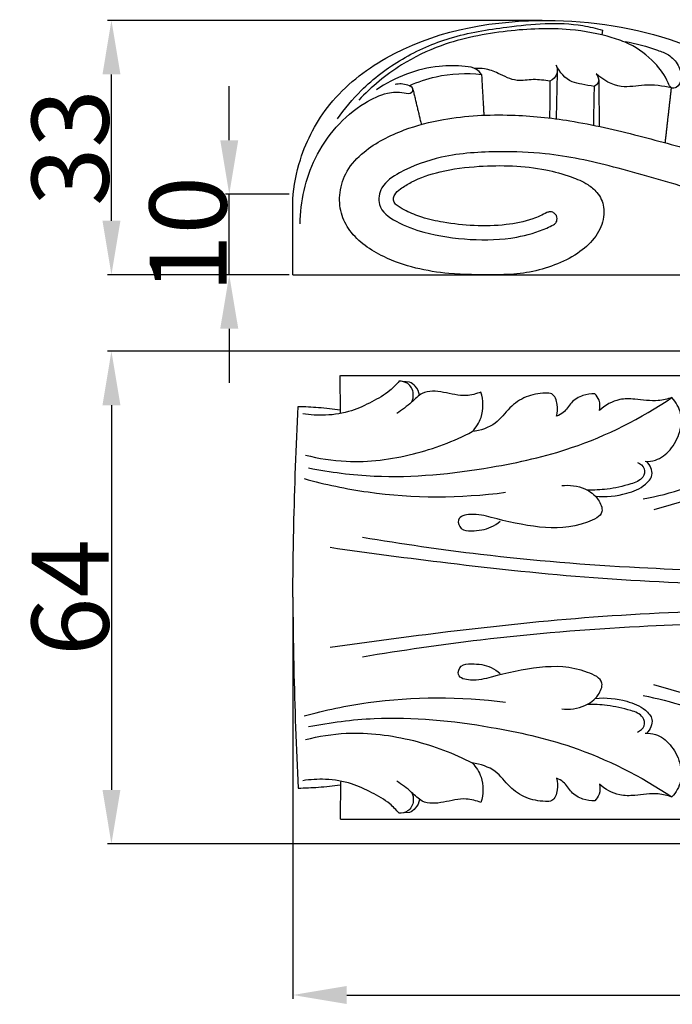
# Model space of a CAD drawing. Units: millimetres. Extents: x 0 to 1100, y 0 to 1000.
# Drawn here: x 195 to 280, y 464 to 591 of the extents above; entities that cross this region are included whole.
import ezdxf

# ---------------------------------------------------------------- set-up
doc = ezdxf.new("R2010")
doc.units = ezdxf.units.MM
doc.header["$MEASUREMENT"] = 0
doc.layers.add('kontur', color=7, linetype='Continuous', true_color=0xffffff)
doc.styles.add('Arial', font='txt')
doc.dimstyles.new('Dimension Style 01', dxfattribs={"dimtxt": 10, "dimasz": 7, "dimexe": 0.5, "dimexo": 0.5, "dimgap": 0.25, "dimtad": 1, "dimtoh": 1, "dimdec": 0, "dimzin": 1, "dimdsep": 46, "dimtxsty": 'Arial', "dimcen": 0.5, "dimazin": 0, "dimtfac": 1, "dimtdec": 4, "dimtix": 1, "dimtmove": 1, "dimatfit": 3, "dimfxl": 0, "dimtolj": 1, "dimtzin": 1, "dimarcsym": 0})

# ---------------------------------------------------------------- blocks, each defined once
blk = doc.blocks.new('*D1')
at = {"layer": 'Defpoints', "color": 0}
for p in [(222.27, 568.82), (230.53, 568.82), (230.53, 558.37)]:
    blk.add_point(p, dxfattribs=at)
at = {"layer": 'kontur', "color": 0, "lineweight": -2}
for p, q in [((222.27, 575.82), (222.27, 582.82)), ((230.03, 568.82), (221.77, 568.82)), ((222.27, 558.37), (222.27, 568.82)), ((230.03, 558.37), (221.77, 558.37)), ((222.27, 551.37), (222.27, 544.37))]:
    blk.add_line(p, q, dxfattribs=at)
at = {"layer": 'kontur', "color": 0}
for points in [[(221.1, 575.82), (223.44, 575.82), (222.27, 568.82)], [(223.44, 551.37), (221.1, 551.37), (222.27, 558.37)]]:
    blk.add_solid(points, dxfattribs=at)
at = {"layer": 'kontur', "color": 0, "insert": (216.92, 563.6), "char_height": 10, "attachment_point": 5, "rotation": 90, "style": 'Arial'}
blk.add_mtext('\\A1;10', dxfattribs=at)
blk = doc.blocks.new('*D15')
at = {"layer": 'Defpoints', "color": 0}
for p in [(353.9, 548.45), (206.97, 484.54), (353.87, 484.54)]:
    blk.add_point(p, dxfattribs=at)
at = {"layer": 'kontur', "color": 0, "lineweight": -2}
for p, q in [((353.4, 548.45), (206.47, 548.45)), ((206.97, 541.45), (206.97, 491.54)), ((353.37, 484.54), (206.47, 484.54))]:
    blk.add_line(p, q, dxfattribs=at)
at = {"layer": 'kontur', "color": 0}
for points in [[(208.14, 541.45), (205.81, 541.45), (206.97, 548.45)], [(205.81, 491.54), (208.14, 491.54), (206.97, 484.54)]]:
    blk.add_solid(points, dxfattribs=at)
at = {"layer": 'kontur', "color": 0, "insert": (201.62, 516.49), "char_height": 10, "attachment_point": 5, "rotation": 90, "style": 'Arial'}
blk.add_mtext('\\A1;64', dxfattribs=at)
blk = doc.blocks.new('*D16')
at = {"layer": 'Defpoints', "color": 0}
for p in [(230.53, 516.53), (379.53, 516.53), (379.53, 464.93)]:
    blk.add_point(p, dxfattribs=at)
at = {"layer": 'kontur', "color": 0, "lineweight": -2}
for p, q in [((230.53, 516.03), (230.53, 464.43)), ((379.53, 516.03), (379.53, 464.43)), ((237.53, 464.93), (372.53, 464.93))]:
    blk.add_line(p, q, dxfattribs=at)
at = {"layer": 'kontur', "color": 0}
for points in [[(237.53, 466.1), (237.53, 463.76), (230.53, 464.93)], [(372.53, 463.76), (372.53, 466.1), (379.53, 464.93)]]:
    blk.add_solid(points, dxfattribs=at)
at = {"layer": 'kontur', "color": 0, "insert": (305.03, 470.28), "char_height": 10, "attachment_point": 5, "style": 'Arial'}
blk.add_mtext('\\A1;149', dxfattribs=at)
blk = doc.blocks.new('*D17')
at = {"layer": 'Defpoints', "color": 0}
for p in [(206.97, 591.37), (263.39, 591.37), (230.53, 558.37)]:
    blk.add_point(p, dxfattribs=at)
at = {"layer": 'kontur', "color": 0, "lineweight": -2}
for p, q in [((262.89, 591.37), (206.47, 591.37)), ((206.97, 565.37), (206.97, 584.37)), ((230.03, 558.37), (206.47, 558.37))]:
    blk.add_line(p, q, dxfattribs=at)
at = {"layer": 'kontur', "color": 0}
for points in [[(208.14, 584.37), (205.81, 584.37), (206.97, 591.37)], [(205.81, 565.37), (208.14, 565.37), (206.97, 558.37)]]:
    blk.add_solid(points, dxfattribs=at)
at = {"layer": 'kontur', "color": 0, "insert": (201.62, 574.87), "char_height": 10, "attachment_point": 5, "rotation": 90, "style": 'Arial'}
blk.add_mtext('\\A1;33', dxfattribs=at)

msp = doc.modelspace()

# ---------------------------------------------------------------- linework, layer by layer
at = {"layer": 'kontur'}
for p, q in [((270.73, 590.1), (270.66, 589.48)), ((230.53, 558.37), (230.53, 568.18)), ((230.53, 558.37), (379.21, 558.37)), ((236.7, 540.46), (236.68, 545.3)), ((236.7, 545.3), (342.5, 545.3)), ((245.66, 544.45), (244.32, 544.56)), ((236.7, 492.59), (236.68, 487.75)), ((245.66, 488.6), (244.32, 488.5)), ((236.7, 487.75), (342.5, 487.76))]:
    msp.add_line(p, q, dxfattribs=at)
for points, knots in [([(230.53, 568.18), (230.66, 569.91), (231.48, 574.32), (235.15, 581.19), (245.33, 589.22), (261.41, 592.41), (278.7, 590), (288.25, 585.38), (292.2, 582.8)], [0, 0, 0, 0, 3.485365, 8.930624, 15.221352, 28.834832, 40.26801, 49.724049, 49.724049, 49.724049, 49.724049]), ([(236.32, 578.6), (237.24, 579.91), (239.72, 582.87), (244.62, 586.6), (251.12, 589.43), (259.08, 590.69), (265.84, 591.31), (269.9, 590.34), (270.73, 590.1)], [0, 0, 0, 0, 3.206067, 7.695124, 12.218468, 17.219932, 23.801212, 25.535409, 25.535409, 25.535409, 25.535409]), ([(273.67, 588.62), (275.11, 588.4), (276.99, 587.82), (279.45, 586.96), (280.68, 585.62), (281.1, 584.02), (280.64, 582.62), (279.57, 582.53), (278.95, 584.1), (277.44, 586.14), (274.8, 588.19), (271, 589.51), (265.69, 590.48), (258.14, 590.15), (250.65, 588.72), (244.09, 585.55), (240.73, 582.77), (239.09, 581.02)], [0, 0, 0, 0, 2.907463, 3.934944, 5.168343, 6.350816, 7.218051, 7.627471, 8.125742, 10.212245, 12.968774, 14.527798, 18.256391, 23.681957, 29.54598, 33.363758, 38.163741, 38.163741, 38.163741, 38.163741]), ([(255.03, 584.35), (254.85, 584.61), (254.27, 585.24), (252.26, 585.51), (247.78, 585.53), (243.79, 584), (241.39, 582.38)], [0, 0, 0, 0, 0.621988, 1.641898, 3.876144, 9.676492, 9.676492, 9.676492, 9.676492]), ([(263.9, 583.47), (263.19, 583.59), (261.78, 583.82), (259.44, 583.33), (257.43, 584.44), (255.65, 585.15), (254.59, 585.15), (254.18, 585.11)], [0, 0, 0, 0, 1.443438, 2.849246, 4.586316, 5.847955, 6.660647, 6.660647, 6.660647, 6.660647]), ([(264.72, 585.57), (264.85, 585.22), (265, 584.33), (264.3, 583.69), (263.9, 583.47)], [0, 0, 0, 0, 0.736866, 1.640749, 1.640749, 1.640749, 1.640749]), ([(269.65, 582.8), (269.11, 582.88), (268.17, 583.08), (266.19, 583.4), (265.14, 584.66), (264.72, 585.57)], [0, 0, 0, 0, 1.086241, 1.941628, 3.950765, 3.950765, 3.950765, 3.950765]), ([(245.64, 582.9), (246.76, 583.4), (249.8, 584.44), (253.07, 584.58), (255.03, 584.35)], [0, 0, 0, 0, 2.445413, 6.39088, 6.39088, 6.39088, 6.39088]), ([(269.92, 584.44), (270.15, 584.13), (270.46, 583.37), (269.87, 582.92), (269.65, 582.8)], [0, 0, 0, 0, 0.768092, 1.276018, 1.276018, 1.276018, 1.276018]), ([(279.7, 582.64), (278.54, 582.85), (276.36, 583.2), (272.93, 582.36), (270.83, 583.64), (269.92, 584.44)], [0, 0, 0, 0, 2.351737, 4.36183, 6.797321, 6.797321, 6.797321, 6.797321]), ([(231.48, 564.96), (231.52, 567.87), (232.87, 574.09), (237.81, 579.74), (242.49, 582.05), (244.48, 582.11), (245.96, 581.75), (246.25, 582.69), (245.1, 583.11), (244.34, 583.18), (243.81, 583.04)], [0, 0, 0, 0, 5.854192, 12.297381, 14.426481, 15.869172, 16.539767, 16.868422, 17.400285, 18.492296, 18.492296, 18.492296, 18.492296]), ([(263.53, 566.43), (262.94, 566.13), (261.23, 565.37), (258.02, 564.74), (254.09, 564.65), (250.43, 565.06), (247.46, 565.7), (245.52, 566.49), (244.35, 567.12), (243.73, 567.62), (243.55, 568.2), (243.78, 568.93), (244.66, 569.65), (246.55, 570.8), (249.99, 571.97), (254.45, 572.5), (259.06, 572.58), (263.1, 572.13), (266.36, 571.24), (268.64, 570.28), (270.23, 569.01), (270.96, 567.43), (270.93, 565.39), (269.97, 563.22), (267.77, 561.18), (264.93, 559.68), (262.25, 558.89), (259.48, 558.38), (255.84, 558.37), (249.82, 558.37), (243.17, 559.84), (238.31, 563.1), (236.64, 566.37), (236.5, 569.13), (237.43, 572.04), (240.32, 575.03), (244.71, 577.27), (251.22, 578.95), (258.53, 579.29), (267.04, 578.43), (275.32, 576.49), (283.42, 574.24), (291.16, 571.94), (298.67, 569.75), (307.04, 567.51), (317.21, 565.02), (324.99, 563.96), (329.48, 563.55)], [0, 0, 0, 0, 1.336087, 3.712317, 6.483685, 9.173464, 11.071195, 12.540931, 13.333593, 13.732054, 14.106892, 14.477606, 15.202647, 16.291683, 18.950414, 22.353339, 25.256695, 28.157575, 30.43506, 32.012624, 33.071398, 34.451974, 35.311565, 37.112344, 39.02291, 41.23387, 43.487186, 44.584049, 46.853884, 50.758101, 56.602977, 60.311784, 61.986796, 63.783036, 65.734821, 67.948564, 71.913794, 75.44055, 81.339829, 86.423412, 92.516804, 98.309776, 103.256915, 108.662228, 113.95115, 120.592124, 129.602409, 129.602409, 129.602409, 129.602409]), ([(345.59, 565.84), (345.04, 566.63), (344.29, 568.58), (345.71, 571.69), (349.12, 573.14), (352.53, 571.83), (354.23, 568.75), (353.47, 565.17), (350.45, 563.08), (347.23, 562.84), (344.34, 563.82), (342.49, 566.39), (342.44, 569.11), (342.99, 571.65), (344.59, 574.11), (348.44, 575.84), (353.32, 575.08), (356.58, 571.73), (357.13, 567.58), (356.1, 563.86), (353.19, 560.98), (348.83, 559.37), (343.17, 558.68), (335.13, 558.45), (325.66, 558.85), (312.1, 561.19), (297.65, 565.09), (283.41, 569.12), (272.59, 572.36), (264.36, 574.18), (256.85, 574.42), (250.34, 574.05), (245.2, 572.19), (241.95, 570.12), (241.37, 567), (244.2, 564.98), (248.18, 563.58), (253.55, 562.78), (258.98, 562.94), (262.58, 563.97), (264.1, 564.71), (264.39, 564.86)], [0, 0, 0, 0, 1.921987, 3.853985, 6.251447, 8.633881, 10.440306, 12.905347, 15.22128, 17.275585, 19.19329, 21.060234, 23.209478, 24.448152, 26.274412, 28.85795, 32.442778, 35.458998, 37.487301, 40.613547, 42.831439, 45.440295, 49.749315, 54.191692, 61.512876, 68.662112, 81.654396, 91.446553, 98.252338, 104.281159, 108.196781, 113.268751, 117.156896, 119.157936, 120.616604, 122.679404, 125.240679, 129.307513, 133.336716, 136.048463, 136.713641, 136.713641, 136.713641, 136.713641]), ([(264.39, 564.86), (264.53, 564.94), (264.72, 565.13), (264.9, 565.61), (264.76, 566.17), (264.32, 566.49), (263.91, 566.57), (263.65, 566.49), (263.53, 566.43)], [0, 0, 0, 0, 0.312805, 0.513906, 1.019376, 1.32315, 1.564612, 1.835907, 1.835907, 1.835907, 1.835907]), ([(244.32, 544.56), (243.96, 544.12), (242.92, 543.03), (240.76, 541.84), (238.03, 540.53), (234.92, 540.05), (232.78, 540.17), (231.81, 540.32)], [0, 0, 0, 0, 1.143554, 2.9691, 4.885549, 7.185685, 9.154112, 9.154112, 9.154112, 9.154112]), ([(245.95, 541.83), (246.11, 542.18), (246.32, 543.07), (245.64, 544.37), (244.68, 544.56), (244.29, 544.56)], [0, 0, 0, 0, 0.758209, 1.748711, 2.545492, 2.545492, 2.545492, 2.545492]), ([(246.97, 542.74), (246.9, 543.16), (246.58, 543.89), (245.95, 544.32), (245.66, 544.45)], [0, 0, 0, 0, 0.850006, 1.484554, 1.484554, 1.484554, 1.484554]), ([(254.96, 543.15), (254.35, 542.92), (252.69, 542.46), (250.24, 543.19), (247.47, 543.43), (245.84, 541.61), (244.69, 540.85), (244.04, 540.37)], [0, 0, 0, 0, 1.312278, 3.310372, 5.140819, 6.332171, 7.940247, 7.940247, 7.940247, 7.940247]), ([(253.83, 538.02), (254.32, 538.55), (255.36, 540.12), (255.27, 542.1), (254.96, 543.15)], [0, 0, 0, 0, 1.437283, 3.63628, 3.63628, 3.63628, 3.63628]), ([(264.78, 540.02), (264.91, 540.51), (264.93, 541.48), (264.49, 543.03), (262.69, 543.02), (260.77, 542.7), (258.55, 541.15), (256.91, 538.79), (254.88, 538.17), (253.83, 538.02)], [0, 0, 0, 0, 1.004139, 2.030604, 2.598271, 4.29366, 5.986149, 7.81329, 9.926967, 9.926967, 9.926967, 9.926967]), ([(269.75, 542.93), (269.23, 542.94), (268.11, 542.78), (266.6, 541.92), (265.91, 540.53), (265.09, 540.14), (264.78, 540.02)], [0, 0, 0, 0, 1.041807, 2.220408, 3.323765, 3.981887, 3.981887, 3.981887, 3.981887]), ([(270.35, 540.78), (270.44, 541.21), (270.43, 542.03), (269.98, 542.69), (269.75, 542.93)], [0, 0, 0, 0, 0.866836, 1.53408, 1.53408, 1.53408, 1.53408]), ([(276.01, 529.29), (279.68, 529.94), (285.68, 532.03), (292.69, 535.44), (295.61, 539.05), (296.36, 541.65), (295.78, 542.95), (295.36, 543.5)], [0, 0, 0, 0, 7.446576, 12.67736, 15.270129, 16.502372, 17.883395, 17.883395, 17.883395, 17.883395]), ([(232.58, 533.31), (235.39, 532.76), (243.3, 531.73), (254.86, 532.91), (268.08, 535.84), (275.72, 539.74), (279.75, 542.43)], [0, 0, 0, 0, 5.726333, 15.877264, 23.039268, 32.736357, 32.736357, 32.736357, 32.736357]), ([(279.75, 542.43), (279.18, 542.24), (277.57, 541.84), (275.3, 542.26), (272.61, 542.32), (271.08, 541.44), (270.35, 540.78)], [0, 0, 0, 0, 1.210463, 3.248293, 4.554598, 6.528056, 6.528056, 6.528056, 6.528056]), ([(276.27, 534.17), (276.72, 534.14), (277.98, 534.27), (279.74, 535.64), (280.88, 537.85), (281.14, 540.41), (280.28, 541.85), (279.75, 542.43)], [0, 0, 0, 0, 0.913726, 2.442743, 4.231858, 5.787087, 7.367676, 7.367676, 7.367676, 7.367676]), ([(230.53, 516.53), (230.54, 519.55), (230.66, 527.81), (230.96, 536.06), (231.23, 541.29)], [0, 0, 0, 0, 6.042137, 16.511463, 16.511463, 16.511463, 16.511463]), ([(231.23, 541.29), (232.11, 541.27), (233.93, 541.18), (235.75, 540.99), (236.7, 540.86)], [0, 0, 0, 0, 1.754043, 3.658146, 3.658146, 3.658146, 3.658146]), ([(232.15, 534.98), (233.89, 534.54), (238.58, 533.79), (246.08, 534.76), (251.41, 536.76), (253.83, 538.02)], [0, 0, 0, 0, 3.585272, 9.431053, 14.882799, 14.882799, 14.882799, 14.882799]), ([(316.36, 537.17), (314.15, 537.01), (308.25, 536.38), (299, 535.27), (288.59, 531.01), (281.41, 529.02), (277.41, 527.89)], [0, 0, 0, 0, 4.423381, 11.894887, 18.476404, 26.793688, 26.793688, 26.793688, 26.793688]), ([(275.3, 534.02), (275.65, 533.86), (276.37, 533.31), (276, 531.74), (273.92, 531.04), (271.55, 530.51), (269.62, 530.41), (268.76, 530.43)], [0, 0, 0, 0, 0.786539, 1.522109, 2.715376, 4.805183, 6.524126, 6.524126, 6.524126, 6.524126]), ([(269.8, 529.66), (271.16, 529.5), (273.49, 529.75), (276.03, 530.77), (277.55, 532.45), (276.9, 533.69), (276.48, 534.16)], [0, 0, 0, 0, 2.744118, 4.525356, 5.508423, 6.773435, 6.773435, 6.773435, 6.773435]), ([(232, 531.92), (234.72, 531.17), (243.33, 529.36), (252.25, 529.37), (258.16, 530.15)], [0, 0, 0, 0, 5.641776, 17.550767, 17.550767, 17.550767, 17.550767]), ([(265.44, 531.01), (266.45, 531.14), (268.31, 530.88), (270.16, 529.53), (271.12, 527.26), (267.25, 525.46), (262.63, 525.39), (257.34, 526.57), (254.13, 527.49), (251.67, 526.95), (252.3, 525.15), (254.2, 525.12), (255.96, 525.33), (257.09, 526.11), (257.44, 526.41)], [0, 0, 0, 0, 2.031852, 3.507786, 4.57819, 6.129878, 10.301152, 14.564293, 16.371333, 17.528676, 18.296129, 19.199564, 20.952747, 21.871959, 21.871959, 21.871959, 21.871959]), ([(328.18, 517.79), (326.13, 518.04), (319.98, 518.71), (308.12, 519.2), (292.63, 519.73), (274.34, 520.24), (256.62, 521.7), (244.67, 523.42), (239.59, 524.28)], [0, 0, 0, 0, 4.141661, 12.360809, 23.73303, 35.134448, 48.945463, 59.259341, 59.259341, 59.259341, 59.259341]), ([(235.36, 523.01), (240.45, 522.27), (251.84, 520.79), (269.71, 518.86), (286.92, 518.14), (304.49, 517.84), (315.59, 517.7), (322.3, 517.66)], [0, 0, 0, 0, 10.297606, 22.968216, 35.927748, 44.709299, 58.124613, 58.124613, 58.124613, 58.124613]), ([(230.53, 516.53), (230.54, 513.51), (230.66, 505.25), (230.96, 497), (231.23, 491.77)], [0, 0, 0, 0, 6.042137, 16.511463, 16.511463, 16.511463, 16.511463]), ([(235.36, 510.04), (240.45, 510.79), (251.84, 512.27), (269.71, 514.2), (286.92, 514.91), (304.49, 515.22), (315.59, 515.35), (322.3, 515.39)], [0, 0, 0, 0, 10.297606, 22.968216, 35.927748, 44.709299, 58.124613, 58.124613, 58.124613, 58.124613]), ([(328.18, 515.27), (326.13, 515.02), (319.98, 514.34), (308.12, 513.86), (292.63, 513.32), (274.34, 512.81), (256.62, 511.36), (244.67, 509.63), (239.59, 508.77)], [0, 0, 0, 0, 4.141661, 12.360809, 23.73303, 35.134448, 48.945463, 59.259341, 59.259341, 59.259341, 59.259341]), ([(265.44, 502.05), (266.45, 501.92), (268.31, 502.18), (270.16, 503.53), (271.12, 505.79), (267.25, 507.59), (262.63, 507.67), (257.34, 506.48), (254.13, 505.57), (251.67, 506.1), (252.3, 507.9), (254.2, 507.93), (255.96, 507.73), (257.09, 506.95), (257.44, 506.65)], [0, 0, 0, 0, 2.031852, 3.507786, 4.57819, 6.129878, 10.301152, 14.564293, 16.371333, 17.528676, 18.296129, 19.199564, 20.952747, 21.871959, 21.871959, 21.871959, 21.871959]), ([(316.36, 495.88), (314.15, 496.04), (308.25, 496.68), (299, 497.79), (288.59, 502.05), (281.41, 504.04), (277.41, 505.16)], [0, 0, 0, 0, 4.423381, 11.894887, 18.476404, 26.793688, 26.793688, 26.793688, 26.793688]), ([(232, 501.14), (234.72, 501.89), (243.33, 503.69), (252.25, 503.69), (258.16, 502.91)], [0, 0, 0, 0, 5.641776, 17.550767, 17.550767, 17.550767, 17.550767]), ([(269.8, 503.4), (271.16, 503.56), (273.49, 503.3), (276.03, 502.28), (277.55, 500.61), (276.9, 499.37), (276.48, 498.9)], [0, 0, 0, 0, 2.744118, 4.525356, 5.508423, 6.773435, 6.773435, 6.773435, 6.773435]), ([(276.01, 503.77), (279.68, 503.12), (285.68, 501.03), (292.69, 497.61), (295.61, 494.01), (296.36, 491.4), (295.78, 490.11), (295.36, 489.55)], [0, 0, 0, 0, 7.446576, 12.67736, 15.270129, 16.502372, 17.883395, 17.883395, 17.883395, 17.883395]), ([(275.3, 499.04), (275.65, 499.2), (276.37, 499.74), (276, 501.32), (273.92, 502.02), (271.55, 502.54), (269.62, 502.64), (268.76, 502.63)], [0, 0, 0, 0, 0.786539, 1.522109, 2.715376, 4.805183, 6.524126, 6.524126, 6.524126, 6.524126]), ([(232.58, 499.75), (235.39, 500.3), (243.3, 501.33), (254.86, 500.15), (268.08, 497.21), (275.72, 493.31), (279.75, 490.62)], [0, 0, 0, 0, 5.726333, 15.877264, 23.039268, 32.736357, 32.736357, 32.736357, 32.736357]), ([(232.15, 498.07), (233.89, 498.51), (238.58, 499.26), (246.08, 498.29), (251.41, 496.29), (253.83, 495.04)], [0, 0, 0, 0, 3.585272, 9.431053, 14.882799, 14.882799, 14.882799, 14.882799]), ([(276.27, 498.89), (276.72, 498.91), (277.98, 498.79), (279.74, 497.41), (280.88, 495.21), (281.14, 492.64), (280.28, 491.21), (279.75, 490.62)], [0, 0, 0, 0, 0.913726, 2.442743, 4.231858, 5.787087, 7.367676, 7.367676, 7.367676, 7.367676]), ([(253.83, 495.04), (254.32, 494.51), (255.36, 492.93), (255.27, 490.96), (254.96, 489.9)], [0, 0, 0, 0, 1.437283, 3.63628, 3.63628, 3.63628, 3.63628]), ([(264.78, 493.04), (264.91, 492.55), (264.93, 491.58), (264.49, 490.02), (262.69, 490.04), (260.77, 490.36), (258.55, 491.9), (256.91, 494.26), (254.88, 494.88), (253.83, 495.04)], [0, 0, 0, 0, 1.004139, 2.030604, 2.598271, 4.29366, 5.986149, 7.81329, 9.926967, 9.926967, 9.926967, 9.926967]), ([(231.23, 491.77), (232.11, 491.79), (233.93, 491.87), (235.75, 492.07), (236.7, 492.19)], [0, 0, 0, 0, 1.754043, 3.658146, 3.658146, 3.658146, 3.658146]), ([(244.32, 488.5), (243.96, 488.94), (242.92, 490.03), (240.76, 491.21), (238.03, 492.53), (234.92, 493), (232.78, 492.89), (231.81, 492.73)], [0, 0, 0, 0, 1.143554, 2.9691, 4.885549, 7.185685, 9.154112, 9.154112, 9.154112, 9.154112]), ([(254.96, 489.9), (254.35, 490.14), (252.69, 490.59), (250.24, 489.87), (247.47, 489.63), (245.84, 491.44), (244.69, 492.21), (244.04, 492.68)], [0, 0, 0, 0, 1.312278, 3.310372, 5.140819, 6.332171, 7.940247, 7.940247, 7.940247, 7.940247]), ([(269.75, 490.13), (269.23, 490.11), (268.11, 490.27), (266.6, 491.13), (265.91, 492.52), (265.09, 492.92), (264.78, 493.04)], [0, 0, 0, 0, 1.041807, 2.220408, 3.323765, 3.981887, 3.981887, 3.981887, 3.981887]), ([(270.35, 492.27), (270.44, 491.85), (270.43, 491.03), (269.98, 490.37), (269.75, 490.13)], [0, 0, 0, 0, 0.866836, 1.53408, 1.53408, 1.53408, 1.53408]), ([(279.75, 490.62), (279.18, 490.81), (277.57, 491.21), (275.3, 490.79), (272.61, 490.74), (271.08, 491.61), (270.35, 492.27)], [0, 0, 0, 0, 1.210463, 3.248293, 4.554598, 6.528056, 6.528056, 6.528056, 6.528056]), ([(245.95, 491.22), (246.11, 490.88), (246.32, 489.99), (245.64, 488.68), (244.68, 488.49), (244.29, 488.5)], [0, 0, 0, 0, 0.758209, 1.748711, 2.545492, 2.545492, 2.545492, 2.545492]), ([(246.97, 490.31), (246.9, 489.89), (246.58, 489.17), (245.95, 488.74), (245.66, 488.6)], [0, 0, 0, 0, 0.850006, 1.484554, 1.484554, 1.484554, 1.484554])]:
    msp.add_open_spline(points, degree=3, knots=knots, dxfattribs=at)
for points in [[(255.03, 584.35), (255.18, 581.71), (255.33, 579.07)], [(264.86, 584.84), (264.79, 581.72), (264.72, 578.6)], [(263.9, 583.47), (263.89, 581.09), (263.87, 578.7)], [(269.65, 582.8), (269.6, 580.29), (269.55, 577.77)], [(270.25, 583.58), (270.28, 580.6), (270.31, 577.62)], [(278.89, 575.49), (279.29, 579.07), (279.7, 582.64)], [(246.12, 582.42), (246.66, 580.14), (247.21, 577.87)]]:
    msp.add_open_spline(points, degree=2, dxfattribs=at)

# ---------------------------------------------------------------- dimensions: what is measured, and where the dimension line sits
for base, p1, p2, angle, picture, middle in [((206.97, 591.37), (230.53, 558.37), (263.39, 591.37), 90, '*D17', (201.62, 574.87)), ((222.27, 568.82), (230.53, 558.37), (230.53, 568.82), 90, '*D1', (216.92, 563.6)), ((206.97, 484.54), (353.9, 548.45), (353.87, 484.54), 90, '*D15', (201.62, 516.49)), ((379.53, 464.93), (230.53, 516.53), (379.53, 516.53), 180, '*D16', (305.03, 470.28))]:
    dim = msp.add_linear_dim(base=base, p1=p1, p2=p2, angle=angle, dimstyle='Dimension Style 01', dxfattribs=at)
    dim.commit()
    dim.dimension.update_dxf_attribs({"geometry": picture, "text_midpoint": middle})

doc.saveas('drawing.dxf')
